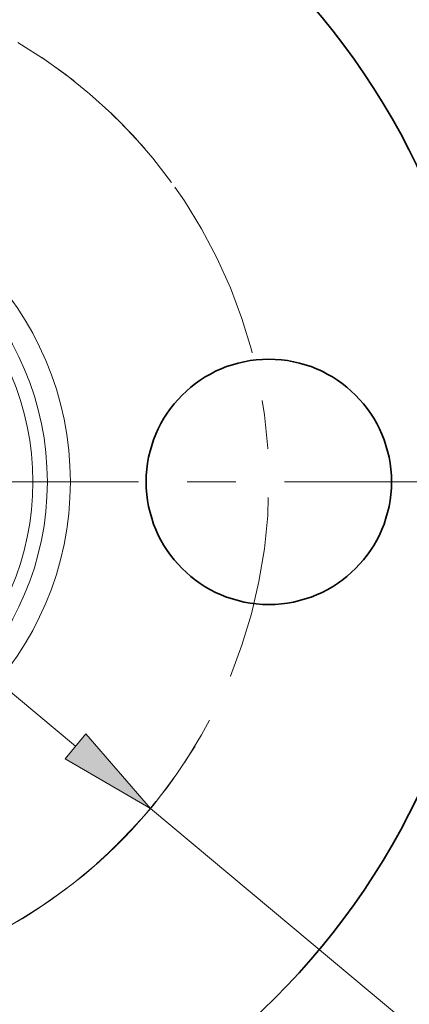
# Model space of a CAD drawing. Extents: x 0 to 10.8, y 0 to 8.3.
# Drawn here: x 4 to 4.8, y 4.7 to 6.7 of the extents above; entities that cross this region are included whole.
import ezdxf

# ---------------------------------------------------------------- set-up
doc = ezdxf.new("R2010")
doc.units = 0
doc.header["$MEASUREMENT"] = 0
doc.linetypes.add('DASHDOT', pattern=[18.5, 12, -3, 0.5, -3])
doc.layers.get('0').update_dxf_attribs({"lineweight": 13})

# ---------------------------------------------------------------- blocks, each defined once
blk = doc.blocks.new('BLOCK10')
at = {"color": 7, "lineweight": 13, "ltscale": 0.03937}
for p, q in [((-0.8138, 0.6792), (0.8138, -0.6792)), ((1.0058, -0.8393), (1.7726, -1.4793))]:
    blk.add_line(p, q, dxfattribs=at)
blk.add_lwpolyline([(0.7871, -0.7112), (1.0058, -0.8393), (0.8405, -0.6472)], close=True, dxfattribs=at)
blk.add_arc((0, 0), 1.31, 246.5056, 324.4592, dxfattribs=at)
blk.add_solid([(0.7871, -0.7112), (1.0058, -0.8393), (0.7871, -0.7112), (0.8405, -0.6472)], dxfattribs=at)
blk = doc.blocks.new('BLOCK12')
at = {"color": 7, "linetype": 'DASHDOT', "lineweight": 13, "ltscale": 0.03937}
blk.add_line((0, 2.5456), (0, 0.0744), dxfattribs=at)
blk.add_arc((0, 0), 1.31, 35.9561, 144.0439, dxfattribs=at)
blk = doc.blocks.new('BLOCK13')
at = {"color": 7, "linetype": 'DASHDOT', "lineweight": 13, "ltscale": 0.03937}
blk.add_line((2.67, 0), (-0.05, 0), dxfattribs=at)
blk.add_arc((0, 0), 1.31, 300.5182, 59.4818, dxfattribs=at)
blk = doc.blocks.new('BLOCK14')
at = {"color": 7, "linetype": 'DASHDOT', "lineweight": 13, "ltscale": 0.03937}
blk.add_arc((0, 0), 1.31, 211.198, 328.802, dxfattribs=at)

msp = doc.modelspace()

# ---------------------------------------------------------------- linework, layer by layer
at = {"color": 7, "lineweight": 35, "ltscale": 0.03937}
for centre, radius in [((3.4908, 5.7298), 1.5), ((4.5388, 5.7298), 0.252)]:
    msp.add_circle(centre, radius, dxfattribs=at)
at = {"color": 7, "lineweight": 13, "ltscale": 0.03937}
for radius in [0.6403, 0.593, 0.5633]:
    msp.add_circle((3.4908, 5.7298), radius, dxfattribs=at)

# ---------------------------------------------------------------- block references
at = {"lineweight": 0, "xscale": 0.8, "yscale": 0.8, "zscale": 0.8}
for name in ['BLOCK12', 'BLOCK13', 'BLOCK10', 'BLOCK14']:
    msp.add_blockref(name, (3.4908, 5.7298), dxfattribs=at)

doc.saveas('drawing.dxf')
